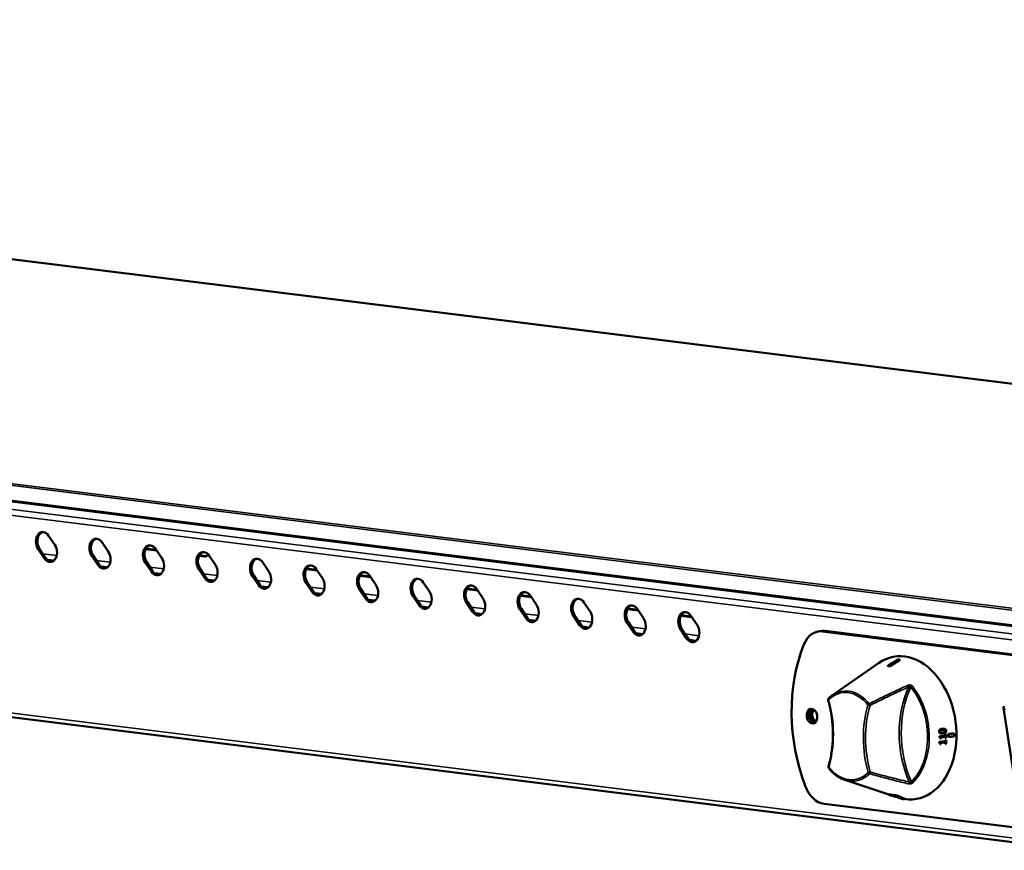
# Model space of a CAD drawing. Units: millimetres. Extents: x 65 to 5840, y 100 to 4100.
# Drawn here: x 4829 to 5157, y 3417 to 3694 of the extents above; entities that cross this region are included whole.
import ezdxf

# ---------------------------------------------------------------- set-up
doc = ezdxf.new("R2010")
doc.units = ezdxf.units.MM
doc.header["$LTSCALE"] = 20
doc.layers.add('Visible (ISO)', color=7, linetype='Continuous', lineweight=50)
doc.layers.add('Visible Narrow (ISO)', color=7, linetype='Continuous', lineweight=35)

msp = doc.modelspace()

# ---------------------------------------------------------------- linework, layer by layer
at = {"layer": 'Visible (ISO)'}
for p, q in [((5462.06, 3534.67), (4186.13, 3693.74)), ((5186.68, 3488.25), (3910.76, 3647.32)), ((3938.7, 3571.93), (5181.4, 3417)), ((4838.22, 3521.81), (4840.26, 3518.76)), ((4856.06, 3519.59), (4858.1, 3516.54)), ((4836.77, 3514.3), (4834.73, 3517.35)), ((4835.22, 3517.42), (4837.26, 3514.37)), ((4854.61, 3512.07), (4852.57, 3515.13)), ((4853.06, 3515.2), (4855.1, 3512.14)), ((4874.22, 3516.89), (4870.53, 3517.35)), ((4870.64, 3517.56), (4874.05, 3517.14)), ((4873.9, 3517.37), (4875.94, 3514.31)), ((4890.05, 3514.92), (4888.37, 3515.13)), ((4888.48, 3515.34), (4890.79, 3515.05)), ((4891.74, 3515.14), (4893.78, 3512.09)), ((4839.99, 3513.52), (4837.73, 3513.8)), ((4857.83, 3511.3), (4855.57, 3511.58)), ((4872.45, 3509.85), (4870.41, 3512.9)), ((4870.9, 3512.97), (4872.94, 3509.92)), ((4909.58, 3512.92), (4911.62, 3509.86)), ((4875.67, 3509.07), (4873.41, 3509.35)), ((4890.29, 3507.62), (4888.25, 3510.68)), ((4888.74, 3510.75), (4890.78, 3507.7)), ((4908.13, 3505.4), (4906.09, 3508.45)), ((4906.58, 3508.53), (4908.62, 3505.47)), ((4927.74, 3510.22), (4924.05, 3510.68)), ((4924.16, 3510.89), (4927.57, 3510.47)), ((4927.42, 3510.69), (4929.46, 3507.64)), ((4945.58, 3507.99), (4941.89, 3508.45)), ((4942, 3508.67), (4945.41, 3508.24)), ((4945.26, 3508.47), (4947.3, 3505.42)), ((4893.51, 3506.85), (4891.25, 3507.13)), ((4911.35, 3504.62), (4909.09, 3504.91)), ((4925.97, 3503.18), (4923.93, 3506.23)), ((4924.42, 3506.3), (4926.46, 3503.25)), ((4963.1, 3506.25), (4965.14, 3503.19)), ((4929.19, 3502.4), (4926.93, 3502.68)), ((4943.81, 3500.95), (4941.77, 3504.01)), ((4942.26, 3504.08), (4944.3, 3501.02)), ((4961.65, 3498.73), (4959.61, 3501.78)), ((4960.1, 3501.85), (4962.14, 3498.8)), ((4981.26, 3503.55), (4977.57, 3504.01)), ((4977.68, 3504.22), (4981.09, 3503.79)), ((4980.94, 3504.02), (4982.98, 3500.97)), ((4999.1, 3501.32), (4995.41, 3501.78)), ((4995.52, 3502), (4998.93, 3501.57)), ((4998.78, 3501.8), (5000.82, 3498.74)), ((4947.03, 3500.18), (4944.77, 3500.46)), ((4964.87, 3497.95), (4962.61, 3498.23)), ((4979.49, 3496.5), (4977.45, 3499.56)), ((4977.94, 3499.63), (4979.98, 3496.58)), ((5016.62, 3499.57), (5018.66, 3496.52)), ((4982.71, 3495.73), (4980.45, 3496.01)), ((4997.33, 3494.28), (4995.29, 3497.33)), ((4995.78, 3497.41), (4997.82, 3494.35)), ((5015.17, 3492.06), (5013.13, 3495.11)), ((5013.62, 3495.18), (5015.66, 3492.13)), ((5034.78, 3496.87), (5031.09, 3497.33)), ((5031.21, 3497.55), (5034.61, 3497.12)), ((5034.46, 3497.35), (5036.5, 3494.3)), ((5052.62, 3494.65), (5048.93, 3495.11)), ((5049.05, 3495.32), (5052.45, 3494.9)), ((5052.3, 3495.12), (5054.34, 3492.07)), ((5000.55, 3493.5), (4998.29, 3493.78)), ((5033.01, 3489.83), (5030.97, 3492.89)), ((5031.46, 3492.96), (5033.5, 3489.9)), ((5018.39, 3491.28), (5016.13, 3491.56)), ((5036.23, 3489.06), (5033.97, 3489.34)), ((5050.85, 3487.61), (5048.81, 3490.66)), ((5049.3, 3490.73), (5051.34, 3487.68)), ((5095.64, 3490.06), (5094.8, 3489.93)), ((5096.16, 3489.95), (5188.39, 3478.45)), ((5188.42, 3478.68), (5097.01, 3490.07)), ((5054.07, 3486.83), (5051.81, 3487.11)), ((5099.42, 3468.66), (5114.81, 3479.39)), ((5117.92, 3478.34), (5117.88, 3478.52)), ((5121.95, 3480.3), (5121.91, 3480.48)), ((5118.64, 3478.24), (5118.59, 3478.42)), ((5159.95, 3442.05), (5156.51, 3464.48)), ((5135.5, 3455.95), (5135.59, 3455.92)), ((5136.79, 3457.46), (5136.88, 3457.44)), ((5137.06, 3455.56), (5137.29, 3455.58)), ((5137.06, 3455.56), (5137.15, 3455.53)), ((5137.29, 3455.58), (5137.38, 3455.55)), ((5138.13, 3455.82), (5139.91, 3455.95)), ((5138.13, 3455.82), (5138.22, 3455.79)), ((5139.91, 3455.95), (5140, 3455.93)), ((5135.01, 3452.87), (5135.11, 3452.84)), ((5135.02, 3453.12), (5135.12, 3453.1)), ((5135.06, 3454.97), (5137.06, 3455.12)), ((5135.06, 3454.97), (5135.15, 3454.94)), ((5135.06, 3454.71), (5135.15, 3454.69)), ((5135.3, 3452.39), (5135.39, 3452.36)), ((5135.36, 3454.23), (5135.45, 3454.2)), ((5137, 3452.51), (5137.09, 3452.49)), ((5137.03, 3453.27), (5137.12, 3453.25)), ((5137.04, 3453.71), (5137.27, 3453.73)), ((5137.04, 3453.71), (5137.14, 3453.68)), ((5137.06, 3455.12), (5137.15, 3455.1)), ((5137.06, 3454.35), (5137.15, 3454.33)), ((5137.27, 3453.73), (5137.36, 3453.7)), ((5138.13, 3454.83), (5138.22, 3454.8)), ((5103.57, 3440.46), (5118.26, 3435.63)), ((5118.27, 3435.67), (5118.23, 3435.48)), ((5119.39, 3435.46), (5119.35, 3435.26)), ((5119.39, 3435.46), (5119.64, 3435.38)), ((5119.64, 3435.38), (5119.59, 3435.18)), ((5119.88, 3435.38), (5119.84, 3435.18)), ((5120.28, 3435), (5120.24, 3434.86)), ((5120.27, 3434.97), (5121.38, 3434.61)), ((5121.4, 3434.69), (5121.37, 3434.56)), ((5122.09, 3434.84), (5122.05, 3434.65)), ((5122.13, 3434.66), (5122.09, 3434.47)), ((5122.13, 3434.66), (5123.46, 3434.23)), ((5123.46, 3434.23), (5123.42, 3434.04)), ((5181.95, 3421.86), (5096.67, 3432.49))]:
    msp.add_line(p, q, dxfattribs=at)
for centre, start, end in [((5098.5, 3467.24), 134.7701, 195.7985), ((5098.59, 3444.7), 163.4254, 218.6552)]:
    msp.add_arc(centre, 0.5, start, end, dxfattribs=at)
for centre, major_axis, ratio, start_param, end_param in [((4836.47, 3519.58), (-0.51, 3.46), 0.70619, 5.304782, 8.446374), ((4836.96, 3519.65), (-0.51, 3.46), 0.70619, 0.100428, 2.163189), ((4854.31, 3517.36), (-0.51, 3.46), 0.70619, 5.304782, 8.446374), ((4838.52, 3516.53), (0.51, -3.46), 0.70619, 5.304782, 8.446374), ((4854.8, 3517.43), (-0.51, 3.46), 0.70619, 0.100428, 2.163189), ((4872.15, 3515.13), (-0.51, 3.46), 0.70619, 5.304782, 8.446374), ((4872.64, 3515.21), (-0.51, 3.46), 0.70619, 0.100428, 2.163189), ((4856.36, 3514.3), (0.51, -3.46), 0.70619, 5.304782, 8.446374), ((4889.99, 3512.91), (-0.51, 3.46), 0.70619, 5.304782, 8.446374), ((4890.48, 3512.98), (-0.51, 3.46), 0.70619, 0.100428, 2.163189), ((4890.03, 3517.39), (0.36, -2.47), 0.70619, 6.09018, 6.940926), ((4839.01, 3516.6), (0.51, -3.46), 0.70619, 5.304782, 6.182757), ((4856.85, 3514.38), (0.51, -3.46), 0.70619, 5.304782, 6.182757), ((4874.2, 3512.08), (0.51, -3.46), 0.70619, 5.304782, 8.446374), ((4892.04, 3509.86), (0.51, -3.46), 0.70619, 5.304782, 8.446374), ((4907.83, 3510.69), (-0.51, 3.46), 0.70619, 5.304782, 8.446374), ((4908.32, 3510.76), (-0.51, 3.46), 0.70619, 0.100428, 2.163189), ((4925.67, 3508.46), (-0.51, 3.46), 0.70619, 5.304782, 8.446374), ((4926.16, 3508.53), (-0.51, 3.46), 0.70619, 0.100428, 2.163189), ((4874.69, 3512.15), (0.51, -3.46), 0.70619, 5.304782, 6.182757), ((4909.88, 3507.63), (0.51, -3.46), 0.70619, 5.304782, 8.446374), ((4943.51, 3506.24), (-0.51, 3.46), 0.70619, 5.304782, 8.446374), ((4944, 3506.31), (-0.51, 3.46), 0.70619, 0.100428, 2.163189), ((4892.53, 3509.93), (0.51, -3.46), 0.70619, 5.304782, 6.182757), ((4910.37, 3507.7), (0.51, -3.46), 0.70619, 5.304782, 6.182757), ((4927.72, 3505.41), (0.51, -3.46), 0.70619, 5.304782, 8.446374), ((4945.56, 3503.18), (0.51, -3.46), 0.70619, 5.304782, 8.446374), ((4961.35, 3504.01), (-0.51, 3.46), 0.70619, 5.304782, 8.446374), ((4961.84, 3504.09), (-0.51, 3.46), 0.70619, 0.100428, 2.163189), ((4979.19, 3501.79), (-0.51, 3.46), 0.70619, 5.304782, 8.446374), ((4979.68, 3501.86), (-0.51, 3.46), 0.70619, 0.100428, 2.163189), ((4928.21, 3505.48), (0.51, -3.46), 0.70619, 5.304782, 6.182757), ((4963.4, 3500.96), (0.51, -3.46), 0.70619, 5.304782, 8.446374), ((4997.03, 3499.57), (-0.51, 3.46), 0.70619, 5.304782, 8.446374), ((4997.52, 3499.64), (-0.51, 3.46), 0.70619, 0.100428, 2.163189), ((4946.05, 3503.26), (0.51, -3.46), 0.70619, 5.304782, 6.182757), ((4963.89, 3501.03), (0.51, -3.46), 0.70619, 5.304782, 6.182757), ((4981.24, 3498.74), (0.51, -3.46), 0.70619, 5.304782, 8.446374), ((4999.08, 3496.51), (0.51, -3.46), 0.70619, 5.304782, 8.446374), ((5014.87, 3497.34), (-0.51, 3.46), 0.70619, 5.304782, 8.446374), ((5015.36, 3497.41), (-0.51, 3.46), 0.70619, 0.100428, 2.163189), ((5032.71, 3495.12), (-0.51, 3.46), 0.70619, 5.304782, 8.446374), ((5033.21, 3495.19), (-0.51, 3.46), 0.70619, 0.100428, 2.163189), ((4981.73, 3498.81), (0.51, -3.46), 0.70619, 5.304782, 6.182757), ((5016.92, 3494.29), (0.51, -3.46), 0.70619, 5.304782, 8.446374), ((5050.55, 3492.89), (-0.51, 3.46), 0.70619, 5.304782, 8.446374), ((5051.05, 3492.97), (-0.51, 3.46), 0.70619, 0.100428, 2.163189), ((4999.57, 3496.58), (0.51, -3.46), 0.70619, 5.304782, 6.182757), ((5017.41, 3494.36), (0.51, -3.46), 0.70619, 5.304782, 6.182757), ((5034.76, 3492.06), (0.51, -3.46), 0.70619, 5.304782, 8.446374), ((5052.6, 3489.84), (0.51, -3.46), 0.70619, 5.304782, 8.446374), ((5035.25, 3492.14), (0.51, -3.46), 0.70619, 5.304782, 6.182757), ((5096.25, 3480.04), (-1.45, 9.89), 0.70619, 6.09018, 7.166012), ((5097.09, 3480.16), (-1.45, 9.89), 0.70619, 6.09018, 6.283185), ((5053.09, 3489.91), (0.51, -3.46), 0.70619, 5.304782, 6.182757), ((5121.54, 3458.09), (7.27, -49.47), 0.70619, 4.024419, 5.014347), ((5123.68, 3457.82), (3.49, -23.74), 0.70619, 6.063825, 9.7637), ((5124.02, 3455.19), (12.38, -22.18), 0.602966, 2.697187, 2.738484), ((5127.76, 3455.54), (-13.28, 23.8), 0.602966, 5.840184, 5.878671), ((5124.01, 3455.21), (-12.27, 21.99), 0.602966, 5.838597, 5.880259), ((5093.48, 3461.81), (-0.36, 2.47), 0.70619, 0.243007, 2.898585), ((5093.48, 3461.81), (0.26, -1.78), 0.70619, 2.772512, 6.652266), ((5093.97, 3461.88), (-0.26, 1.78), 0.70619, 0.196205, 2.945387), ((5157.6, 3463.97), (0.983, -0.956), 0.513882, 2.931919, 4.502715), ((5124.82, 3458.55), (2.2, -25.29), 0.476314, 1.393206, 1.410712), ((5124.99, 3458.59), (2.23, -25.59), 0.476314, 1.363003, 1.410561), ((5125.68, 3458.69), (2.24, -25.72), 0.476314, 1.378565, 1.417369), ((5125.67, 3458.69), (-2.26, 25.93), 0.476314, 4.520316, 4.558803), ((5127.11, 3458.92), (2.32, -26.63), 0.476314, 1.379233, 1.4167), ((5123.2, 3458.3), (2.13, -24.5), 0.476314, 1.305942, 1.316545), ((5123.2, 3458.3), (2.13, -24.5), 0.476314, 1.382488, 1.393052), ((5123.18, 3458.3), (-2.15, 24.71), 0.476314, 4.448326, 4.458837), ((5123.18, 3458.3), (-2.15, 24.71), 0.476314, 4.524214, 4.534687), ((5123.6, 3458.37), (2.17, -24.91), 0.476314, 1.286682, 1.304955), ((5123.6, 3458.37), (2.17, -24.91), 0.476314, 1.362047, 1.380231), ((5124.82, 3458.55), (2.2, -25.29), 0.476314, 1.288358, 1.305066), ((5124.82, 3458.55), (2.2, -25.29), 0.476314, 1.319109, 1.336657), ((5124.82, 3458.55), (2.2, -25.29), 0.476314, 1.362586, 1.379235), ((5124.8, 3458.56), (-2.22, 25.5), 0.476314, 4.430865, 4.448709), ((5124.8, 3458.56), (-2.22, 25.5), 0.476314, 4.461358, 4.47876), ((5124.8, 3458.56), (-2.22, 25.5), 0.476314, 4.534839, 4.552198), ((5124.8, 3458.56), (-2.22, 25.5), 0.476314, 4.504472, 4.522234), ((5124.99, 3458.59), (2.23, -25.59), 0.476314, 1.289656, 1.337381), ((5096.58, 3442.39), (1.45, -9.89), 0.70619, 5.014347, 6.09018), ((5125.15, 3460.78), (7.61, 25.12), 0.67464, 3.181629, 3.245739), ((5125.15, 3460.75), (7.55, 24.9), 0.67464, 3.181031, 3.245696), ((5125.37, 3460.82), (7.64, 25.22), 0.67464, 3.181918, 3.233865), ((5147.7, 3472.75), (30.13, 36.35), 0.460981, 3.23847, 3.271557), ((5150.38, 3473.73), (-32.8, -37.14), 0.463297, 0.106711, 0.137524), ((5150.16, 3473.6), (32.52, 36.82), 0.463297, 3.248335, 3.258774), ((5127.02, 3461.15), (7.88, 26.01), 0.67464, 3.189792, 3.203714), ((5127.73, 3461.29), (7.99, 26.35), 0.67464, 3.231485, 3.269973), ((5127.73, 3461.27), (7.92, 26.14), 0.67464, 3.265835, 3.270131), ((5129.23, 3461.59), (8.2, 27.07), 0.67464, 3.231995, 3.269463)]:
    msp.add_ellipse(centre, major_axis=major_axis, ratio=ratio, start_param=start_param, end_param=end_param, dxfattribs=at)
msp.add_ellipse((5092.64, 3461.69), major_axis=(0.36, -2.47), ratio=0.70619, dxfattribs=at)
for points, weights in [([(5121.19, 3480.57), (5119.48, 3479.51), (5117.88, 3478.52)], [1.00417311651, 1.00751693101, 1.00961788112]), ([(5118.59, 3478.42), (5120.19, 3479.41), (5121.91, 3480.48)], [1.00961788046, 1.0075169305, 1.00417311623]), ([(5121.95, 3480.3), (5120.23, 3479.23), (5118.64, 3478.24)], [1.00424958752, 1.00765738748, 1.00980101792]), ([(5137.38, 3455.55), (5137.26, 3455.54), (5137.15, 3455.53)], [1.00536157054, 1.005517102, 1.00566953311]), ([(5140, 3455.93), (5139.1, 3455.86), (5138.22, 3455.79)], [1.00140206368, 1.00279393553, 1.00400672434]), ([(5135.02, 3453.12), (5136.01, 3453.2), (5137.03, 3453.27)], [1.00836639672, 1.00720936205, 1.00579563695]), ([(5137.12, 3453.25), (5136.1, 3453.17), (5135.12, 3453.1)], [1.00568968943, 1.00707634836, 1.0082106532]), ([(5137.15, 3455.1), (5136.13, 3455.02), (5135.15, 3454.94)], [1.00566907535, 1.00703976873, 1.00815967335]), ([(5135.39, 3452.36), (5135.5, 3452.37), (5135.6, 3452.38)], [1.00789231857, 1.00777038352, 1.00764577365]), ([(5135.45, 3454.2), (5135.55, 3454.21), (5135.66, 3454.22)], [1.00781118234, 1.00769189735, 1.00756996694]), ([(5135.62, 3452.82), (5136.36, 3452.88), (5137.11, 3452.93)], [1.00762008995, 1.00672784878, 1.00569696313]), ([(5135.66, 3454.66), (5136.4, 3454.72), (5137.15, 3454.78)], [1.00756338164, 1.00668546623, 1.00567001739]), ([(5137.09, 3452.49), (5137.2, 3452.5), (5137.32, 3452.51)], [1.0057091225, 1.0055533087, 1.00539435892]), ([(5137.36, 3453.7), (5137.25, 3453.69), (5137.14, 3453.68)], [1.00537148042, 1.00552803889, 1.00568148625]), ([(5137.15, 3454.33), (5137.26, 3454.34), (5137.38, 3454.35)], [1.00567315194, 1.00552041383, 1.00536457212]), ([(5138.22, 3454.8), (5139.1, 3454.87), (5140.01, 3454.94)], [1.00400672516, 1.0027939361, 1.00140206396]), ([(5118.23, 3435.48), (5118.32, 3435.44), (5118.42, 3435.41)], [1.00818865098, 1.00803893287, 1.00788480267]), ([(5119.59, 3435.18), (5119.47, 3435.22), (5119.35, 3435.26)], [1.00776611854, 1.00796237106, 1.00815148395]), ([(5121.37, 3434.56), (5122.03, 3434.35), (5122.71, 3434.13)], [1.00400672516, 1.00279393609, 1.00140206396]), ([(5123.42, 3434.04), (5122.74, 3434.25), (5122.09, 3434.47)], [1.00140206437, 1.00279393691, 1.00400672633])]:
    msp.add_rational_spline(points, weights, degree=2, dxfattribs=at)
for points, knots in [([(5098.02, 3467.11), (5098.44, 3465.64), (5098.77, 3464.14), (5099.28, 3461.11), (5099.46, 3459.58), (5099.64, 3456.52), (5099.64, 3454.99), (5099.49, 3451.98), (5099.33, 3450.5), (5098.84, 3447.6), (5098.51, 3446.2), (5098.11, 3444.84)], [4.3298761, 4.3298761, 4.3298761, 4.3298761, 4.4828812, 4.4828812, 4.6358864, 4.6358864, 4.7888916, 4.7888916, 4.9418967, 4.9418967, 5.0949019, 5.0949019, 5.0949019, 5.0949019]), ([(5099.42, 3468.66), (5099.33, 3468.6), (5099.24, 3468.53), (5099.07, 3468.4), (5098.98, 3468.34), (5098.81, 3468.2), (5098.72, 3468.13), (5098.56, 3467.98), (5098.47, 3467.91), (5098.31, 3467.75), (5098.23, 3467.68), (5098.15, 3467.6)], [3.6802918, 3.6802918, 3.6802918, 3.6802918, 3.7085336, 3.7085336, 3.7367754, 3.7367754, 3.7650172, 3.7650172, 3.7932591, 3.7932591, 3.8215009, 3.8215009, 3.8215009, 3.8215009]), ([(5134.99, 3456.62), (5134.99, 3456.72), (5134.99, 3456.82), (5135.05, 3456.99), (5135.09, 3457.06), (5135.18, 3457.18), (5135.23, 3457.23), (5135.42, 3457.35), (5135.54, 3457.4), (5135.8, 3457.47), (5135.96, 3457.49), (5136.11, 3457.5)], [0, 0, 0, 0, 0.0304523, 0.0304523, 0.0549851, 0.0549851, 0.0757678, 0.0757678, 0.1003504, 0.1003504, 0.1324009, 0.1324009, 0.1324009, 0.1324009]), ([(5135.5, 3455.95), (5135.49, 3455.95), (5135.48, 3455.95), (5135.36, 3455.99), (5135.28, 3456.03), (5135.15, 3456.14), (5135.11, 3456.2), (5135.04, 3456.32), (5135.02, 3456.37), (5135, 3456.49), (5134.99, 3456.55), (5134.99, 3456.62)], [0.0791251, 0.0791251, 0.0791251, 0.0791251, 0.0819726, 0.0819726, 0.126963, 0.126963, 0.1656727, 0.1656727, 0.193472, 0.193472, 0.223066, 0.223066, 0.223066, 0.223066]), ([(5136.21, 3457.48), (5136.05, 3457.47), (5135.9, 3457.44), (5135.63, 3457.37), (5135.51, 3457.33), (5135.33, 3457.21), (5135.27, 3457.15), (5135.18, 3457.04), (5135.14, 3456.97), (5135.09, 3456.8), (5135.08, 3456.69), (5135.08, 3456.59)], [-0.1358562, -0.1358562, -0.1358562, -0.1358562, -0.1023305, -0.1023305, -0.0761627, -0.0761627, -0.0550455, -0.0550455, -0.0305152, -0.0305152, 0, 0, 0, 0]), ([(5135.08, 3456.59), (5135.08, 3456.53), (5135.09, 3456.46), (5135.12, 3456.34), (5135.14, 3456.29), (5135.2, 3456.17), (5135.25, 3456.11), (5135.37, 3456.01), (5135.45, 3455.96), (5135.77, 3455.87), (5136.02, 3455.86), (5136.26, 3455.88)], [-0.226493, -0.226493, -0.226493, -0.226493, -0.1954524, -0.1954524, -0.1671156, -0.1671156, -0.1272915, -0.1272915, -0.0817502, -0.0817502, 0, 0, 0, 0]), ([(5135.33, 3456.61), (5135.33, 3456.64), (5135.33, 3456.67), (5135.34, 3456.73), (5135.34, 3456.76), (5135.36, 3456.81), (5135.38, 3456.85), (5135.45, 3456.93), (5135.5, 3456.97), (5135.54, 3456.99)], [-0.07549598, -0.07549598, -0.07549598, -0.07549598, -0.05457027, -0.05457027, -0.03570015, -0.03570015, -0.01807757, -0.01807757, 0, 0, 0, 0]), ([(5135.57, 3456.26), (5135.54, 3456.27), (5135.52, 3456.28), (5135.47, 3456.31), (5135.44, 3456.33), (5135.39, 3456.39), (5135.37, 3456.42), (5135.34, 3456.5), (5135.33, 3456.56), (5135.33, 3456.61)], [-0.03880529, -0.03880529, -0.03880529, -0.03880529, -0.0322987, -0.0322987, -0.02643937, -0.02643937, -0.01645824, -0.01645824, 0, 0, 0, 0]), ([(5135.54, 3456.99), (5135.65, 3457.05), (5135.77, 3457.08), (5135.95, 3457.11), (5136.09, 3457.13), (5136.22, 3457.14)], [-0.06228838, -0.06228838, -0.06228838, -0.06228838, -0.04346014, -0.04346014, 0, 0, 0, 0]), ([(5136.25, 3456.22), (5136.05, 3456.21), (5135.92, 3456.21), (5135.76, 3456.21), (5135.66, 3456.22), (5135.57, 3456.26)], [-0.05458486, -0.05458486, -0.05458486, -0.05458486, -0.03113823, -0.03113823, 0, 0, 0, 0]), ([(5135.58, 3456.25), (5135.64, 3456.24), (5135.7, 3456.24), (5135.83, 3456.23), (5135.96, 3456.23), (5136.16, 3456.25)], [0.01103728, 0.01103728, 0.01103728, 0.01103728, 0.03116246, 0.03116246, 0.05457992, 0.05457992, 0.05457992, 0.05457992]), ([(5136.16, 3456.25), (5136.29, 3456.25), (5136.43, 3456.27), (5136.6, 3456.3), (5136.72, 3456.32), (5136.83, 3456.38)], [0, 0, 0, 0, 0.04174266, 0.04174266, 0.05838985, 0.05838985, 0.05838985, 0.05838985]), ([(5137.4, 3456.77), (5137.4, 3456.83), (5137.39, 3456.89), (5137.36, 3457.01), (5137.34, 3457.06), (5137.28, 3457.19), (5137.23, 3457.25), (5137.1, 3457.35), (5137.02, 3457.4), (5136.7, 3457.49), (5136.45, 3457.5), (5136.21, 3457.48)], [-0.2264571, -0.2264571, -0.2264571, -0.2264571, -0.1957114, -0.1957114, -0.1675622, -0.1675622, -0.1274544, -0.1274544, -0.0816, -0.0816, 0, 0, 0, 0]), ([(5136.22, 3457.14), (5136.43, 3457.15), (5136.56, 3457.15), (5136.71, 3457.14), (5136.82, 3457.13), (5136.9, 3457.1)], [-0.05254037, -0.05254037, -0.05254037, -0.05254037, -0.03115044, -0.03115044, 0, 0, 0, 0]), ([(5136.92, 3456.36), (5136.81, 3456.3), (5136.69, 3456.28), (5136.52, 3456.24), (5136.38, 3456.23), (5136.25, 3456.22)], [-0.05838879, -0.05838879, -0.05838879, -0.05838879, -0.04174318, -0.04174318, 0, 0, 0, 0]), ([(5136.26, 3455.88), (5136.41, 3455.89), (5136.57, 3455.92), (5136.84, 3455.99), (5136.96, 3456.03), (5137.14, 3456.14), (5137.2, 3456.2), (5137.3, 3456.32), (5137.34, 3456.39), (5137.39, 3456.56), (5137.4, 3456.66), (5137.4, 3456.77)], [-0.1462172, -0.1462172, -0.1462172, -0.1462172, -0.1077263, -0.1077263, -0.0778994, -0.0778994, -0.0552745, -0.0552745, -0.0307832, -0.0307832, 0, 0, 0, 0]), ([(5137.06, 3456.77), (5137.06, 3456.83), (5137.05, 3456.88), (5137.02, 3456.96), (5137, 3457), (5136.94, 3457.05), (5136.92, 3457.07), (5136.87, 3457.1), (5136.84, 3457.11), (5136.81, 3457.12)], [0, 0, 0, 0, 0.01630447, 0.01630447, 0.02659805, 0.02659805, 0.03268426, 0.03268426, 0.03944239, 0.03944239, 0.03944239, 0.03944239]), ([(5136.83, 3456.38), (5136.88, 3456.41), (5136.93, 3456.44), (5137.01, 3456.53), (5137.03, 3456.57), (5137.04, 3456.62), (5137.05, 3456.65), (5137.06, 3456.71), (5137.06, 3456.74), (5137.06, 3456.77)], [0, 0, 0, 0, 0.01842992, 0.01842992, 0.03720957, 0.03720957, 0.06111816, 0.06111816, 0.08764328, 0.08764328, 0.08764328, 0.08764328]), ([(5136.9, 3457.1), (5136.93, 3457.09), (5136.96, 3457.08), (5137.01, 3457.04), (5137.03, 3457.03), (5137.09, 3456.97), (5137.11, 3456.94), (5137.14, 3456.86), (5137.15, 3456.8), (5137.15, 3456.75)], [-0.03944634, -0.03944634, -0.03944634, -0.03944634, -0.03268771, -0.03268771, -0.0265908, -0.0265908, -0.0163148, -0.0163148, 0, 0, 0, 0]), ([(5137.15, 3456.75), (5137.15, 3456.72), (5137.15, 3456.68), (5137.14, 3456.62), (5137.14, 3456.59), (5137.12, 3456.55), (5137.1, 3456.5), (5137.02, 3456.42), (5136.97, 3456.38), (5136.92, 3456.36)], [-0.08773962, -0.08773962, -0.08773962, -0.08773962, -0.0611108, -0.0611108, -0.03720219, -0.03720219, -0.01842192, -0.01842192, 0, 0, 0, 0]), ([(5135.11, 3452.84), (5135.14, 3452.84), (5135.17, 3452.84), (5135.22, 3452.83), (5135.24, 3452.82), (5135.29, 3452.79), (5135.31, 3452.78), (5135.34, 3452.74), (5135.36, 3452.71), (5135.4, 3452.57), (5135.4, 3452.47), (5135.39, 3452.36)], [-0.1637759, -0.1637759, -0.1637759, -0.1637759, -0.1245126, -0.1245126, -0.0905883, -0.0905883, -0.0536036, -0.0536036, -0.0322181, -0.0322181, 0, 0, 0, 0]), ([(5135.15, 3454.69), (5135.18, 3454.69), (5135.21, 3454.68), (5135.26, 3454.67), (5135.29, 3454.66), (5135.33, 3454.64), (5135.36, 3454.62), (5135.38, 3454.58), (5135.4, 3454.55), (5135.45, 3454.41), (5135.45, 3454.31), (5135.45, 3454.2)], [-0.1639679, -0.1639679, -0.1639679, -0.1639679, -0.124396, -0.124396, -0.0902407, -0.0902407, -0.0532322, -0.0532322, -0.031912, -0.031912, 0, 0, 0, 0]), ([(5135.3, 3452.39), (5135.31, 3452.51), (5135.3, 3452.62), (5135.26, 3452.75), (5135.24, 3452.78), (5135.21, 3452.81), (5135.19, 3452.83), (5135.16, 3452.84)], [0, 0, 0, 0, 0.03917477, 0.03917477, 0.06135652, 0.06135652, 0.09285351, 0.09285351, 0.09285351, 0.09285351]), ([(5135.36, 3454.23), (5135.36, 3454.33), (5135.36, 3454.44), (5135.31, 3454.58), (5135.29, 3454.61), (5135.26, 3454.65), (5135.24, 3454.66), (5135.21, 3454.68), (5135.21, 3454.68), (5135.2, 3454.68)], [0, 0, 0, 0, 0.03228753, 0.03228753, 0.05339, 0.05339, 0.0902658, 0.0902658, 0.096803, 0.096803, 0.096803, 0.096803]), ([(5098.2, 3444.39), (5098.5, 3444.01), (5098.82, 3443.65), (5099.48, 3442.97), (5099.82, 3442.66), (5100.53, 3442.08), (5100.89, 3441.81), (5101.63, 3441.33), (5102.01, 3441.12), (5102.78, 3440.74), (5103.17, 3440.58), (5103.57, 3440.46)], [5.6032771, 5.6032771, 5.6032771, 5.6032771, 5.7114297, 5.7114297, 5.8195823, 5.8195823, 5.9277349, 5.9277349, 6.0358875, 6.0358875, 6.1440401, 6.1440401, 6.1440401, 6.1440401]), ([(5120.07, 3435.19), (5120.03, 3435.2), (5119.99, 3435.2), (5119.92, 3435.2), (5119.89, 3435.2), (5119.84, 3435.19), (5119.83, 3435.19), (5119.84, 3435.17), (5119.87, 3435.15), (5120.02, 3435.09), (5120.19, 3435.03), (5120.37, 3434.97)], [-0.2258588, -0.2258588, -0.2258588, -0.2258588, -0.1950111, -0.1950111, -0.1668414, -0.1668414, -0.127208, -0.127208, -0.0817723, -0.0817723, 0, 0, 0, 0]), ([(5119.88, 3435.38), (5119.88, 3435.38), (5119.89, 3435.39), (5119.93, 3435.39), (5119.96, 3435.39), (5120.03, 3435.39), (5120.07, 3435.39), (5120.12, 3435.39)], [0.13513013, 0.13513013, 0.13513013, 0.13513013, 0.16657218, 0.16657218, 0.19477369, 0.19477369, 0.22519406, 0.22519406, 0.22519406, 0.22519406]), ([(5121.52, 3434.88), (5121.41, 3434.92), (5121.28, 3434.95), (5121.04, 3435.02), (5120.93, 3435.05), (5120.71, 3435.1), (5120.63, 3435.12), (5120.48, 3435.14), (5120.4, 3435.16), (5120.23, 3435.18), (5120.15, 3435.19), (5120.07, 3435.19)], [-0.1360314, -0.1360314, -0.1360314, -0.1360314, -0.1023411, -0.1023411, -0.0760576, -0.0760576, -0.0549138, -0.0549138, -0.0304351, -0.0304351, 0, 0, 0, 0]), ([(5120.12, 3435.39), (5120.19, 3435.38), (5120.27, 3435.37), (5120.44, 3435.35), (5120.52, 3435.34), (5120.67, 3435.31), (5120.75, 3435.29), (5120.97, 3435.24), (5121.09, 3435.22), (5121.32, 3435.15), (5121.45, 3435.11), (5121.56, 3435.07)], [0, 0, 0, 0, 0.0304419, 0.0304419, 0.0549217, 0.0549217, 0.0760261, 0.0760261, 0.1017155, 0.1017155, 0.1350124, 0.1350124, 0.1350124, 0.1350124]), ([(5120.17, 3435.1), (5120.15, 3435.1), (5120.14, 3435.11), (5120.13, 3435.12), (5120.13, 3435.12), (5120.13, 3435.13), (5120.15, 3435.13), (5120.19, 3435.14), (5120.22, 3435.13), (5120.26, 3435.13)], [-0.03885154, -0.03885154, -0.03885154, -0.03885154, -0.03231163, -0.03231163, -0.02642391, -0.02642391, -0.0164281, -0.0164281, 0, 0, 0, 0]), ([(5120.61, 3434.94), (5120.45, 3434.99), (5120.36, 3435.03), (5120.26, 3435.06), (5120.2, 3435.08), (5120.17, 3435.1)], [-0.04777827, -0.04777827, -0.04777827, -0.04777827, -0.03116302, -0.03116302, 0, 0, 0, 0]), ([(5120.26, 3435.13), (5120.28, 3435.13), (5120.31, 3435.13), (5120.35, 3435.12), (5120.38, 3435.12), (5120.43, 3435.11), (5120.47, 3435.11), (5120.59, 3435.08), (5120.64, 3435.07), (5120.7, 3435.06)], [-0.07544786, -0.07544786, -0.07544786, -0.07544786, -0.05453112, -0.05453112, -0.03566855, -0.03566855, -0.01807133, -0.01807133, 0, 0, 0, 0]), ([(5120.37, 3434.97), (5120.48, 3434.93), (5120.61, 3434.89), (5120.84, 3434.82), (5120.96, 3434.79), (5121.17, 3434.74), (5121.25, 3434.72), (5121.4, 3434.69), (5121.48, 3434.67), (5121.65, 3434.65), (5121.73, 3434.64), (5121.81, 3434.63)], [-0.1463785, -0.1463785, -0.1463785, -0.1463785, -0.1077746, -0.1077746, -0.0778637, -0.0778637, -0.0552103, -0.0552103, -0.0307359, -0.0307359, 0, 0, 0, 0]), ([(5121.17, 3434.77), (5121.05, 3434.8), (5120.96, 3434.83), (5120.81, 3434.88), (5120.7, 3434.91), (5120.61, 3434.94)], [-0.05838838, -0.05838838, -0.05838838, -0.05838838, -0.04174315, -0.04174315, 0, 0, 0, 0]), ([(5120.7, 3435.06), (5120.81, 3435.03), (5120.91, 3435), (5121.07, 3434.95), (5121.18, 3434.92), (5121.27, 3434.89)], [-0.06229141, -0.06229141, -0.06229141, -0.06229141, -0.04345966, -0.04345966, 0, 0, 0, 0]), ([(5121.62, 3434.69), (5121.6, 3434.69), (5121.57, 3434.69), (5121.52, 3434.7), (5121.5, 3434.7), (5121.45, 3434.71), (5121.41, 3434.72), (5121.29, 3434.74), (5121.23, 3434.76), (5121.17, 3434.77)], [-0.08766374, -0.08766374, -0.08766374, -0.08766374, -0.06106934, -0.06106934, -0.03718678, -0.03718678, -0.0184222, -0.0184222, 0, 0, 0, 0]), ([(5121.27, 3434.89), (5121.43, 3434.84), (5121.51, 3434.81), (5121.62, 3434.77), (5121.68, 3434.75), (5121.71, 3434.73)], [-0.05253084, -0.05253084, -0.05253084, -0.05253084, -0.03114511, -0.03114511, 0, 0, 0, 0]), ([(5121.81, 3434.63), (5121.85, 3434.63), (5121.9, 3434.62), (5121.96, 3434.62), (5121.99, 3434.63), (5122.04, 3434.63), (5122.05, 3434.64), (5122.04, 3434.67), (5122.02, 3434.69), (5121.87, 3434.76), (5121.7, 3434.82), (5121.52, 3434.88)], [-0.2252845, -0.2252845, -0.2252845, -0.2252845, -0.1948719, -0.1948719, -0.1670272, -0.1670272, -0.1273355, -0.1273355, -0.0817089, -0.0817089, 0, 0, 0, 0]), ([(5121.56, 3435.07), (5121.75, 3435.01), (5121.92, 3434.95), (5122.06, 3434.88), (5122.09, 3434.86), (5122.09, 3434.85), (5122.09, 3434.84), (5122.09, 3434.84)], [0, 0, 0, 0, 0.0822793, 0.0822793, 0.126531, 0.126531, 0.1334003, 0.1334003, 0.1334003, 0.1334003]), ([(5121.71, 3434.73), (5121.73, 3434.72), (5121.74, 3434.72), (5121.75, 3434.71), (5121.75, 3434.7), (5121.75, 3434.69), (5121.73, 3434.69), (5121.7, 3434.69), (5121.66, 3434.69), (5121.62, 3434.69)], [-0.0393419, -0.0393419, -0.0393419, -0.0393419, -0.03259677, -0.03259677, -0.02651435, -0.02651435, -0.01627807, -0.01627807, 0, 0, 0, 0])]:
    msp.add_open_spline(points, degree=3, knots=knots, dxfattribs=at)
for points in [[(5136.11, 3457.5), (5136.35, 3457.52), (5136.59, 3457.52), (5136.79, 3457.46)], [(5136.81, 3457.12), (5136.81, 3457.12), (5136.81, 3457.12), (5136.81, 3457.13)]]:
    msp.add_open_spline(points, degree=3, dxfattribs=at)
at = {"layer": 'Visible Narrow (ISO)'}
for p, q in [((4186.06, 3693.73), (5461.99, 3534.67)), ((3910.42, 3652.72), (5186.35, 3493.65)), ((5186.7, 3494.2), (3910.77, 3653.26)), ((5186.39, 3488.7), (3910.47, 3647.76)), ((5189.5, 3483.29), (3937.14, 3639.42)), ((5190.51, 3485.17), (3938.32, 3641.28)), ((5181.56, 3418.37), (3937.72, 3573.44)), ((4834.73, 3517.35), (4835.22, 3517.42)), ((4836.32, 3515.78), (4840.91, 3515.2)), ((4852.57, 3515.13), (4853.06, 3515.2)), ((4890.05, 3514.92), (4890.72, 3515.01)), ((4836.77, 3514.3), (4837.26, 3514.37)), ((4854.16, 3513.55), (4858.75, 3512.98)), ((4854.61, 3512.07), (4855.1, 3512.14)), ((4870.41, 3512.9), (4870.9, 3512.97)), ((4872, 3511.33), (4876.59, 3510.76)), ((4872.45, 3509.85), (4872.94, 3509.92)), ((4888.25, 3510.68), (4888.74, 3510.75)), ((4889.84, 3509.1), (4894.43, 3508.53)), ((4906.09, 3508.45), (4906.58, 3508.53)), ((4890.29, 3507.62), (4890.78, 3507.7)), ((4907.68, 3506.88), (4912.27, 3506.31)), ((4908.13, 3505.4), (4908.62, 3505.47)), ((4923.93, 3506.23), (4924.42, 3506.3)), ((4925.52, 3504.66), (4930.11, 3504.08)), ((4925.97, 3503.18), (4926.46, 3503.25)), ((4941.77, 3504.01), (4942.26, 3504.08)), ((4943.36, 3502.43), (4947.95, 3501.86)), ((4959.61, 3501.78), (4960.1, 3501.85)), ((4943.81, 3500.95), (4944.3, 3501.02)), ((4961.2, 3500.21), (4965.79, 3499.64)), ((4961.65, 3498.73), (4962.14, 3498.8)), ((4977.45, 3499.56), (4977.94, 3499.63)), ((4979.04, 3497.98), (4983.63, 3497.41)), ((4979.49, 3496.5), (4979.98, 3496.58)), ((4995.29, 3497.33), (4995.78, 3497.41)), ((4996.88, 3495.76), (5001.47, 3495.19)), ((5013.13, 3495.11), (5013.62, 3495.18)), ((4997.33, 3494.28), (4997.82, 3494.35)), ((5014.72, 3493.54), (5019.31, 3492.96)), ((5015.17, 3492.06), (5015.66, 3492.13)), ((5030.97, 3492.89), (5031.46, 3492.96)), ((5032.56, 3491.31), (5037.15, 3490.74)), ((5033.01, 3489.83), (5033.5, 3489.9)), ((5048.81, 3490.66), (5049.3, 3490.73)), ((5050.4, 3489.09), (5054.99, 3488.51)), ((5096.16, 3489.95), (5097.01, 3490.07)), ((5050.85, 3487.61), (5051.34, 3487.68)), ((5134.99, 3456.62), (5135.08, 3456.59)), ((5136.11, 3457.5), (5136.21, 3457.48)), ((5136.16, 3456.25), (5136.25, 3456.22)), ((5136.81, 3457.12), (5136.9, 3457.1)), ((5136.83, 3456.38), (5136.92, 3456.36)), ((5137.06, 3456.77), (5137.15, 3456.75)), ((5120.12, 3435.39), (5120.07, 3435.19)), ((5120.17, 3435.14), (5120.17, 3435.1)), ((5120.64, 3435.07), (5120.61, 3434.94)), ((5121.2, 3434.91), (5121.17, 3434.77)), ((5121.56, 3435.07), (5121.52, 3434.88)), ((5121.64, 3434.76), (5121.62, 3434.69))]:
    msp.add_line(p, q, dxfattribs=at)
for centre, major_axis, ratio, start_param, end_param in [((5124.58, 3471.67), (-0.203, 0.457), 0.515258, 3.783463, 5.294203), ((5104.76, 3455.04), (-2.13, 14.48), 0.70619, 5.4035, 6.763317), ((5105, 3455.07), (-2.2, 14.95), 0.70619, 5.4035, 6.622107), ((5143.08, 3453.15), (4.36, -29.68), 0.70619, 3.952188, 5.073036), ((5143.43, 3453.2), (-4.29, 29.19), 0.70619, 0.802234, 1.939805), ((5125.98, 3471.36), (-0.388, -0.315), 0.455491, 4.117999, 5.367044), ((5116.67, 3456.79), (2.95, -20.09), 0.70619, 0.472404, 2.269635), ((5116.91, 3456.82), (-3.02, 20.56), 0.70619, 3.613997, 5.411227), ((5098.5, 3467.24), (-0.481, -0.136), 0.128662, 5.490688, 6.283185), ((5098.5, 3467.24), (-0.352, 0.355), 0.627969, 0, 1.137107), ((5078, 3458.63), (-4.44, 30.18), 0.70619, 4.130099, 4.895125), ((5131.53, 3451.45), (4.44, -30.18), 0.70619, 4.130099, 4.895125), ((5111.64, 3465.48), (-0.39, -0.312), 0.451289, 4.121113, 5.370159), ((5111.64, 3465.48), (0.479, -0.143), 0.389368, 4.015272, 5.586068), ((5111.64, 3465.48), (-0.23, 0.444), 0.538645, 3.919604, 5.208696), ((5131.88, 3451.5), (-4.36, 29.68), 0.70619, 0.988506, 1.753532), ((5098.59, 3444.7), (-0.479, 0.143), 0.389368, 0, 0.873679), ((5098.59, 3444.7), (-0.39, -0.312), 0.451289, 5.370159, 6.283185), ((5104.76, 3455.04), (2.13, -14.48), 0.70619, 5.4035, 6.763317), ((5105, 3455.07), (2.2, -14.95), 0.70619, 5.944263, 6.763317), ((5111.73, 3442.94), (-0.481, -0.136), 0.128662, 3.919892, 5.490688), ((5111.73, 3442.94), (0.352, -0.355), 0.627969, 4.2787, 5.527745), ((5111.73, 3442.94), (0.139, 0.48), 0.62447, 3.893649, 5.182741), ((5124.71, 3439.57), (0.114, 0.487), 0.590665, 3.809294, 5.320034), ((5126.11, 3439.9), (0.349, -0.358), 0.630478, 4.284384, 5.53343)]:
    msp.add_ellipse(centre, major_axis=major_axis, ratio=ratio, start_param=start_param, end_param=end_param, dxfattribs=at)
for points, knots in [([(5124.67, 3472.01), (5123.86, 3471.65), (5123.05, 3471.29), (5122.25, 3470.92), (5120.35, 3470.06), (5118.47, 3469.17), (5114.96, 3467.46), (5113.34, 3466.64), (5111.74, 3465.8)], [-1.779247, -1.779247, -1.779247, -1.779247, -1.46941, -1.46941, -1.46941, -0.734705, -0.734705, -0.089724, -0.089724, -0.089724, -0.089724]), ([(5126.08, 3471.69), (5125.97, 3471.83), (5125.8, 3471.95), (5125.47, 3472.07), (5125.32, 3472.1), (5125.06, 3472.11), (5124.95, 3472.1), (5124.79, 3472.06), (5124.73, 3472.04), (5124.67, 3472.01)], [-0.1604536, -0.1604536, -0.1604536, -0.1604536, -0.1001396, -0.1001396, -0.0556331, -0.0556331, -0.0213973, -0.0213973, 0, 0, 0, 0]), ([(5111.97, 3465.25), (5113.58, 3466.08), (5115.2, 3466.88), (5118.69, 3468.56), (5120.58, 3469.44), (5122.47, 3470.3), (5123.28, 3470.66), (5124.08, 3471.01), (5124.89, 3471.37)], [0.089724, 0.089724, 0.089724, 0.089724, 0.734705, 0.734705, 1.46941, 1.46941, 1.46941, 1.779247, 1.779247, 1.779247, 1.779247]), ([(5124.89, 3471.37), (5124.92, 3471.39), (5124.95, 3471.41), (5125.05, 3471.45), (5125.11, 3471.47), (5125.25, 3471.49), (5125.33, 3471.49), (5125.5, 3471.44), (5125.58, 3471.39), (5125.63, 3471.31)], [0, 0, 0, 0, 0.0213973, 0.0213973, 0.0556331, 0.0556331, 0.1001396, 0.1001396, 0.1604536, 0.1604536, 0.1604536, 0.1604536]), ([(5111.83, 3442.53), (5113.44, 3442.06), (5115.07, 3441.61), (5118.58, 3440.67), (5120.47, 3440.19), (5122.38, 3439.73), (5123.18, 3439.53), (5123.99, 3439.34), (5124.8, 3439.15)], [-2.849095, -2.849095, -2.849095, -2.849095, -2.204115, -2.204115, -1.46941, -1.46941, -1.46941, -1.159573, -1.159573, -1.159573, -1.159573]), ([(5125.01, 3439.79), (5124.2, 3439.98), (5123.4, 3440.17), (5122.59, 3440.36), (5120.69, 3440.81), (5118.8, 3441.28), (5115.29, 3442.19), (5113.67, 3442.62), (5112.06, 3443.08)], [1.159573, 1.159573, 1.159573, 1.159573, 1.46941, 1.46941, 1.46941, 2.204115, 2.204115, 2.849095, 2.849095, 2.849095, 2.849095]), ([(5124.8, 3439.15), (5124.86, 3439.13), (5124.94, 3439.12), (5125.16, 3439.1), (5125.33, 3439.12), (5125.62, 3439.17), (5125.74, 3439.21), (5125.94, 3439.3), (5126.02, 3439.34), (5126.14, 3439.42), (5126.18, 3439.45), (5126.21, 3439.49)], [-0.1604537, -0.1604537, -0.1604537, -0.1604537, -0.1352068, -0.1352068, -0.0856944, -0.0856944, -0.047608, -0.047608, -0.0183108, -0.0183108, 0, 0, 0, 0]), ([(5125.76, 3439.85), (5125.74, 3439.83), (5125.72, 3439.81), (5125.67, 3439.77), (5125.63, 3439.75), (5125.53, 3439.72), (5125.46, 3439.71), (5125.31, 3439.7), (5125.22, 3439.72), (5125.09, 3439.76), (5125.05, 3439.77), (5125.01, 3439.79)], [0, 0, 0, 0, 0.0183108, 0.0183108, 0.047608, 0.047608, 0.0856944, 0.0856944, 0.1352068, 0.1352068, 0.1604537, 0.1604537, 0.1604537, 0.1604537])]:
    msp.add_open_spline(points, degree=3, knots=knots, dxfattribs=at)

doc.saveas('drawing.dxf')
